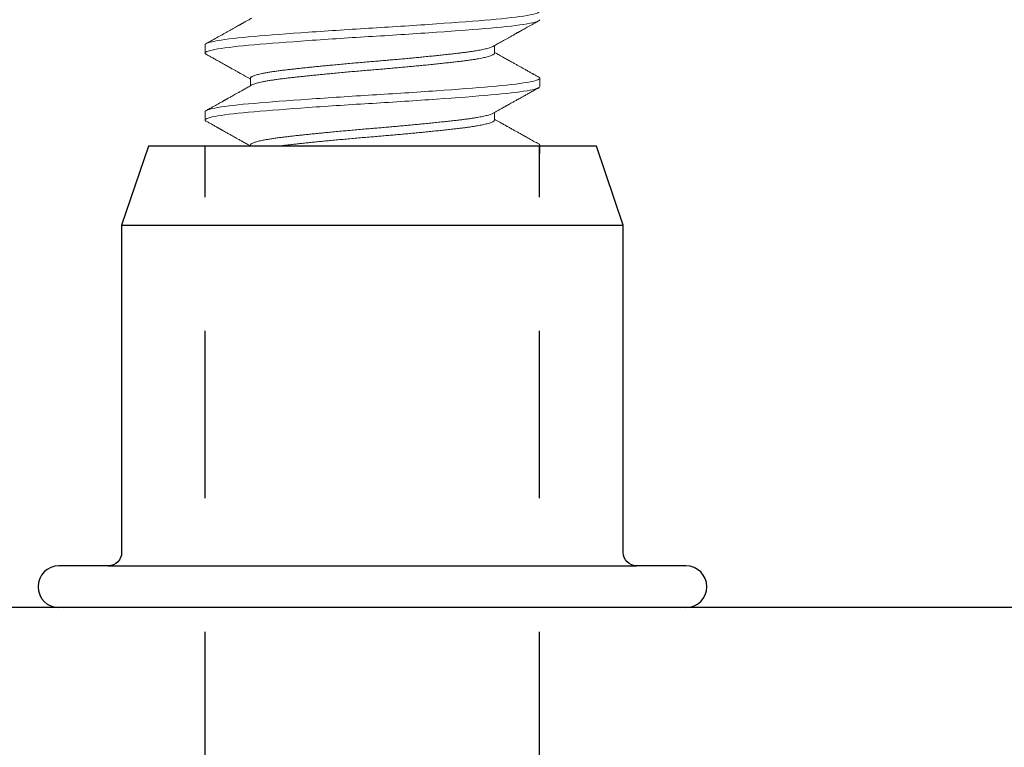
# Model space of a CAD drawing. Units: inches. Extents: x 109.6 to 129.4, y 4.7 to 18.5.
# Drawn here: x 119.2 to 119.9, y 12.7 to 13.2 of the extents above; entities that cross this region are included whole.
import ezdxf

# ---------------------------------------------------------------- set-up
doc = ezdxf.new("R2010")
doc.units = ezdxf.units.IN
doc.header["$MEASUREMENT"] = 0
doc.linetypes.add('HIDDEN', pattern=[0.375, 0.25, -0.125])
doc.linetypes.add('SLD-Solid', pattern=[0])
doc.layers.add('ANCHOR', color=3, linetype='Continuous')
doc.layers.add('CENTER BAR', color=3, linetype='Continuous')

msp = doc.modelspace()

# ---------------------------------------------------------------- linework, layer by layer
at = {"layer": 'ANCHOR', "linetype": 'SLD-Solid', "lineweight": 15}
for p, q in [((119.30059, 13.19702), (119.30059, 13.19076)), ((119.51694, 13.19076), (119.51694, 13.19643)), ((119.33445, 13.172), (119.33445, 13.16633)), ((119.5508, 13.16574), (119.5508, 13.172)), ((119.30059, 13.14698), (119.30059, 13.14072)), ((119.51694, 13.14072), (119.51694, 13.14639)), ((119.33445, 13.12196), (119.33445, 13.12115)), ((119.5508, 13.1157), (119.5508, 13.12196))]:
    msp.add_line(p, q, dxfattribs=at)
for points, knots in [([(119.30059, 13.19702), (119.30059, 13.19798), (119.30377, 13.19906), (119.31646, 13.20123), (119.32595, 13.20231), (119.34852, 13.20423), (119.36249, 13.20532), (119.39315, 13.20748), (119.40974, 13.20856), (119.44165, 13.21049), (119.45824, 13.21157), (119.48889, 13.21374), (119.50287, 13.21482), (119.52544, 13.21675), (119.53492, 13.21783), (119.54762, 13.21999), (119.5508, 13.22107), (119.5508, 13.22204)], [0, 0, 0, 0, 0.125, 0.125, 0.25, 0.25, 0.375, 0.375, 0.5, 0.5, 0.625, 0.625, 0.75, 0.75, 0.875, 0.875, 1, 1, 1, 1]), ([(119.30059, 13.19076), (119.30059, 13.19172), (119.30377, 13.19281), (119.31646, 13.19497), (119.32595, 13.19605), (119.34852, 13.19798), (119.36249, 13.19906), (119.39315, 13.20123), (119.40974, 13.20231), (119.44165, 13.20423), (119.45824, 13.20532), (119.48889, 13.20748), (119.50287, 13.20856), (119.52544, 13.21049), (119.53492, 13.21157), (119.54762, 13.21374), (119.5508, 13.21482), (119.5508, 13.21578)], [0, 0, 0, 0, 0.125, 0.125, 0.25, 0.25, 0.375, 0.375, 0.5, 0.5, 0.625, 0.625, 0.75, 0.75, 0.875, 0.875, 1, 1, 1, 1]), ([(119.33555, 13.21699), (119.33505, 13.21671), (119.33413, 13.21619), (119.33284, 13.21547), (119.33175, 13.21486), (119.33086, 13.21436), (119.33018, 13.21398), (119.32967, 13.21369), (119.32928, 13.21348), (119.32894, 13.21328), (119.32857, 13.21308), (119.32813, 13.21283), (119.32762, 13.21254), (119.32704, 13.21222), (119.32616, 13.21173), (119.32495, 13.21105), (119.32335, 13.21015), (119.32104, 13.20886), (119.31801, 13.20717), (119.31423, 13.20506), (119.31019, 13.2028), (119.30588, 13.20039), (119.30291, 13.19874), (119.30139, 13.19789)], [0, 0, 0, 0, 0.043642, 0.081405, 0.113284, 0.139276, 0.159378, 0.173587, 0.184183, 0.192948, 0.203779, 0.216679, 0.231646, 0.248682, 0.267787, 0.308187, 0.355546, 0.408483, 0.511033, 0.621454, 0.739751, 0.865931, 1, 1, 1, 1]), ([(119.51584, 13.19581), (119.51678, 13.19633), (119.51857, 13.19734), (119.52114, 13.19878), (119.52347, 13.20009), (119.52557, 13.20126), (119.52742, 13.2023), (119.52903, 13.2032), (119.53039, 13.20396), (119.53152, 13.20459), (119.53244, 13.2051), (119.53316, 13.20551), (119.53373, 13.20583), (119.53419, 13.20608), (119.5346, 13.20631), (119.53505, 13.20656), (119.53561, 13.20688), (119.53633, 13.20728), (119.53727, 13.2078), (119.53843, 13.20846), (119.53985, 13.20925), (119.54147, 13.21015), (119.54331, 13.21118), (119.54535, 13.21232), (119.54761, 13.21358), (119.54918, 13.21445), (119.55, 13.21491)], [0, 0, 0, 0, 0.082382, 0.157727, 0.226027, 0.28727, 0.341449, 0.388556, 0.428586, 0.461537, 0.487522, 0.509152, 0.524678, 0.537934, 0.549246, 0.560958, 0.577366, 0.598471, 0.624275, 0.659517, 0.7009, 0.748424, 0.802093, 0.861909, 0.927877, 1, 1, 1, 1]), ([(119.33445, 13.172), (119.33447, 13.17212), (119.33451, 13.17236), (119.33484, 13.17274), (119.33538, 13.17313), (119.33614, 13.17352), (119.33712, 13.17392), (119.33831, 13.17431), (119.33971, 13.17471), (119.34131, 13.17511), (119.34323, 13.17554), (119.34551, 13.17599), (119.34818, 13.17646), (119.35109, 13.17692), (119.35424, 13.17738), (119.35759, 13.17782), (119.36097, 13.17823), (119.36434, 13.17862), (119.3677, 13.179), (119.37122, 13.17938), (119.37489, 13.17977), (119.37869, 13.18017), (119.38258, 13.18057), (119.38657, 13.18097), (119.39065, 13.18137), (119.39509, 13.18179), (119.39987, 13.18224), (119.40499, 13.18271), (119.41016, 13.18318), (119.41535, 13.18363), (119.42053, 13.18408), (119.42544, 13.18449), (119.43011, 13.18487), (119.43453, 13.18525), (119.43897, 13.18564), (119.4434, 13.18603), (119.44778, 13.18643), (119.45211, 13.18682), (119.45635, 13.18722), (119.46052, 13.18762), (119.46487, 13.18805), (119.46936, 13.1885), (119.47393, 13.18897), (119.47833, 13.18943), (119.48252, 13.18989), (119.48649, 13.19033), (119.49007, 13.19074), (119.49329, 13.19113), (119.49619, 13.19151), (119.49894, 13.19189), (119.50154, 13.19229), (119.50394, 13.19268), (119.50616, 13.19308), (119.50817, 13.19348), (119.50999, 13.19388), (119.5117, 13.1943), (119.51327, 13.19475), (119.5146, 13.19522), (119.51544, 13.19558), (119.51575, 13.19577), (119.51581, 13.19581)], [0, 0, 0, 0, 0.016146, 0.032431, 0.048836, 0.065343, 0.081932, 0.098285, 0.114679, 0.131094, 0.147509, 0.167022, 0.186475, 0.205834, 0.225067, 0.244144, 0.263036, 0.279182, 0.295466, 0.311871, 0.328378, 0.344967, 0.361321, 0.377715, 0.394129, 0.410544, 0.430058, 0.449511, 0.46887, 0.488103, 0.50718, 0.526071, 0.542217, 0.558502, 0.574907, 0.591414, 0.608003, 0.624357, 0.640751, 0.657165, 0.67358, 0.693094, 0.712546, 0.731905, 0.751139, 0.770216, 0.789107, 0.805253, 0.821538, 0.837943, 0.85445, 0.871039, 0.887393, 0.903786, 0.920201, 0.936616, 0.956129, 0.975582, 0.994941, 1, 1, 1, 1]), ([(119.30142, 13.18989), (119.30134, 13.18993), (119.301, 13.1901), (119.30069, 13.19039), (119.30062, 13.19064), (119.30059, 13.19076)], [0, 0, 0, 0, 0.139592, 0.571625, 1, 1, 1, 1]), ([(119.30139, 13.18989), (119.30187, 13.18962), (119.30275, 13.18913), (119.30399, 13.18844), (119.30513, 13.1878), (119.30633, 13.18713), (119.30768, 13.18638), (119.30919, 13.18554), (119.31078, 13.18465), (119.31244, 13.18372), (119.31412, 13.18278), (119.31577, 13.18186), (119.31732, 13.181), (119.31872, 13.18021), (119.32002, 13.17949), (119.32119, 13.17883), (119.32224, 13.17824), (119.32317, 13.17773), (119.32408, 13.17722), (119.32508, 13.17665), (119.32625, 13.176), (119.32773, 13.17517), (119.32948, 13.17419), (119.33145, 13.17309), (119.3331, 13.17216), (119.3341, 13.1716), (119.33445, 13.17141)], [0, 0, 0, 0, 0.043486, 0.08026, 0.11223, 0.1474, 0.188632, 0.23435, 0.284553, 0.333165, 0.38531, 0.436371, 0.483148, 0.525641, 0.563854, 0.60066, 0.632375, 0.659, 0.684609, 0.715022, 0.750282, 0.790387, 0.849919, 0.909156, 0.968634, 1, 1, 1, 1]), ([(119.33557, 13.16695), (119.33576, 13.16706), (119.33619, 13.16729), (119.33713, 13.16766), (119.33831, 13.16806), (119.33971, 13.16846), (119.34131, 13.16886), (119.34323, 13.16928), (119.34551, 13.16973), (119.34818, 13.1702), (119.35109, 13.17067), (119.35424, 13.17112), (119.35759, 13.17157), (119.36097, 13.17198), (119.36434, 13.17236), (119.3677, 13.17274), (119.37122, 13.17313), (119.37489, 13.17352), (119.37869, 13.17392), (119.38258, 13.17431), (119.38657, 13.17471), (119.39065, 13.17511), (119.39509, 13.17554), (119.39987, 13.17599), (119.40499, 13.17646), (119.41016, 13.17692), (119.41535, 13.17738), (119.42053, 13.17782), (119.42544, 13.17823), (119.43011, 13.17862), (119.43453, 13.179), (119.43897, 13.17938), (119.4434, 13.17977), (119.44778, 13.18017), (119.45211, 13.18057), (119.45635, 13.18097), (119.46052, 13.18137), (119.46487, 13.18179), (119.46936, 13.18224), (119.47393, 13.18271), (119.47833, 13.18318), (119.48252, 13.18363), (119.48649, 13.18408), (119.49007, 13.18449), (119.49329, 13.18487), (119.49619, 13.18525), (119.49894, 13.18564), (119.50154, 13.18603), (119.50394, 13.18643), (119.50616, 13.18682), (119.50817, 13.18722), (119.50999, 13.18762), (119.5117, 13.18805), (119.51327, 13.1885), (119.51462, 13.18897), (119.51566, 13.18943), (119.5164, 13.18989), (119.51686, 13.19033), (119.51691, 13.19062), (119.51694, 13.19076)], [0, 0, 0, 0, 0.013201, 0.02979, 0.046144, 0.062538, 0.078952, 0.095367, 0.114881, 0.134333, 0.153692, 0.172925, 0.192002, 0.210894, 0.22704, 0.243324, 0.259729, 0.276236, 0.292826, 0.309179, 0.325573, 0.341987, 0.358402, 0.377916, 0.397369, 0.416727, 0.435961, 0.455038, 0.473929, 0.490075, 0.50636, 0.522765, 0.539272, 0.555861, 0.572214, 0.588608, 0.605023, 0.621438, 0.640951, 0.660404, 0.679763, 0.698996, 0.718073, 0.736965, 0.753111, 0.769395, 0.7858, 0.802307, 0.818896, 0.83525, 0.851644, 0.868058, 0.884473, 0.903987, 0.923439, 0.942798, 0.962031, 0.981108, 1, 1, 1, 1]), ([(119.55, 13.17287), (119.54957, 13.17311), (119.54877, 13.17355), (119.54767, 13.17417), (119.54676, 13.17467), (119.54605, 13.17507), (119.54505, 13.17563), (119.54391, 13.17626), (119.54255, 13.17702), (119.54134, 13.1777), (119.53997, 13.17846), (119.53844, 13.17932), (119.53673, 13.18027), (119.53485, 13.18133), (119.53274, 13.1825), (119.53042, 13.1838), (119.52789, 13.18522), (119.52517, 13.18674), (119.52224, 13.18838), (119.51948, 13.18993), (119.51769, 13.19093), (119.51694, 13.19135)], [0, 0, 0, 0, 0.039254, 0.072574, 0.099959, 0.121412, 0.136939, 0.19078, 0.224457, 0.26037, 0.300458, 0.348739, 0.399059, 0.456045, 0.519692, 0.589994, 0.666944, 0.748984, 0.837421, 0.932248, 1, 1, 1, 1]), ([(119.30059, 13.14698), (119.30059, 13.14794), (119.30377, 13.14902), (119.31646, 13.15119), (119.32595, 13.15227), (119.34852, 13.15419), (119.36249, 13.15527), (119.39315, 13.15744), (119.40974, 13.15852), (119.44165, 13.16045), (119.45824, 13.16153), (119.48889, 13.1637), (119.50287, 13.16478), (119.52544, 13.1667), (119.53492, 13.16779), (119.54762, 13.16995), (119.5508, 13.17103), (119.5508, 13.172)], [0, 0, 0, 0, 0.125, 0.125, 0.25, 0.25, 0.375, 0.375, 0.5, 0.5, 0.625, 0.625, 0.75, 0.75, 0.875, 0.875, 1, 1, 1, 1]), ([(119.5508, 13.172), (119.55076, 13.17212), (119.5507, 13.17236), (119.55039, 13.17266), (119.55005, 13.17282), (119.54997, 13.17287)], [0, 0, 0, 0, 0.427445, 0.858533, 1, 1, 1, 1]), ([(119.30059, 13.14072), (119.30059, 13.14168), (119.30377, 13.14276), (119.31646, 13.14493), (119.32595, 13.14601), (119.34852, 13.14794), (119.36249, 13.14902), (119.39315, 13.15119), (119.40974, 13.15227), (119.44165, 13.15419), (119.45824, 13.15527), (119.48889, 13.15744), (119.50287, 13.15852), (119.52544, 13.16045), (119.53492, 13.16153), (119.54762, 13.1637), (119.5508, 13.16478), (119.5508, 13.16574)], [0, 0, 0, 0, 0.125, 0.125, 0.25, 0.25, 0.375, 0.375, 0.5, 0.5, 0.625, 0.625, 0.75, 0.75, 0.875, 0.875, 1, 1, 1, 1]), ([(119.33555, 13.16695), (119.33455, 13.16639), (119.33264, 13.16532), (119.3299, 13.16378), (119.32742, 13.16239), (119.32521, 13.16115), (119.32325, 13.16006), (119.32156, 13.15911), (119.32013, 13.15831), (119.31895, 13.15765), (119.31796, 13.1571), (119.31719, 13.15667), (119.31657, 13.15632), (119.31606, 13.15604), (119.31555, 13.15575), (119.31499, 13.15544), (119.31436, 13.15509), (119.31362, 13.15468), (119.31268, 13.15415), (119.31146, 13.15347), (119.30995, 13.15262), (119.30818, 13.15163), (119.30614, 13.1505), (119.30385, 13.14922), (119.30224, 13.14832), (119.30139, 13.14785)], [0, 0, 0, 0, 0.087879, 0.1681, 0.240655, 0.305533, 0.362726, 0.412227, 0.454028, 0.488126, 0.516017, 0.540681, 0.556373, 0.570462, 0.584894, 0.601333, 0.619779, 0.640446, 0.665917, 0.702661, 0.746975, 0.798862, 0.858327, 0.925371, 1, 1, 1, 1]), ([(119.51584, 13.14577), (119.51651, 13.14614), (119.51777, 13.14685), (119.51955, 13.14785), (119.52109, 13.14871), (119.52241, 13.14945), (119.52348, 13.15005), (119.52432, 13.15052), (119.52493, 13.15086), (119.52534, 13.15109), (119.52566, 13.15127), (119.52604, 13.15148), (119.52654, 13.15176), (119.52712, 13.15209), (119.52802, 13.15259), (119.52929, 13.1533), (119.53071, 13.1541), (119.53199, 13.15481), (119.53313, 13.15545), (119.53441, 13.15617), (119.53586, 13.15698), (119.53749, 13.15789), (119.53941, 13.15896), (119.54164, 13.16021), (119.54422, 13.16164), (119.54703, 13.16321), (119.54898, 13.1643), (119.55, 13.16487)], [0, 0, 0, 0, 0.058807, 0.110875, 0.156199, 0.194773, 0.226593, 0.250359, 0.268141, 0.279937, 0.286872, 0.296209, 0.313196, 0.330464, 0.347111, 0.392318, 0.441933, 0.471966, 0.504575, 0.542115, 0.584657, 0.632202, 0.684753, 0.753119, 0.828445, 0.910737, 1, 1, 1, 1]), ([(119.30142, 13.13985), (119.30134, 13.13989), (119.301, 13.14006), (119.30069, 13.14035), (119.30062, 13.1406), (119.30059, 13.14072)], [0, 0, 0, 0, 0.139434, 0.571546, 1, 1, 1, 1]), ([(119.33445, 13.12196), (119.33447, 13.12208), (119.33451, 13.12232), (119.33484, 13.1227), (119.33538, 13.12309), (119.33614, 13.12348), (119.33712, 13.12388), (119.33831, 13.12427), (119.33971, 13.12467), (119.34131, 13.12507), (119.34323, 13.1255), (119.34551, 13.12595), (119.34818, 13.12642), (119.35109, 13.12688), (119.35424, 13.12734), (119.35759, 13.12778), (119.36097, 13.12819), (119.36434, 13.12858), (119.3677, 13.12896), (119.37122, 13.12934), (119.37489, 13.12973), (119.37869, 13.13013), (119.38258, 13.13053), (119.38657, 13.13093), (119.39065, 13.13133), (119.39509, 13.13175), (119.39987, 13.1322), (119.40499, 13.13267), (119.41016, 13.13314), (119.41535, 13.13359), (119.42053, 13.13404), (119.42544, 13.13445), (119.43011, 13.13483), (119.43453, 13.13521), (119.43897, 13.1356), (119.4434, 13.13599), (119.44778, 13.13639), (119.45211, 13.13678), (119.45635, 13.13718), (119.46052, 13.13758), (119.46487, 13.13801), (119.46936, 13.13846), (119.47393, 13.13893), (119.47833, 13.13939), (119.48252, 13.13985), (119.48649, 13.14029), (119.49007, 13.1407), (119.49329, 13.14109), (119.49619, 13.14147), (119.49894, 13.14185), (119.50154, 13.14224), (119.50394, 13.14264), (119.50616, 13.14304), (119.50817, 13.14344), (119.50999, 13.14384), (119.5117, 13.14426), (119.51327, 13.14471), (119.5146, 13.14518), (119.51544, 13.14553), (119.51575, 13.14573), (119.51581, 13.14577)], [0, 0, 0, 0, 0.016146, 0.0324305, 0.0488356, 0.0653425, 0.0819316, 0.0982851, 0.114679, 0.1310934, 0.1475083, 0.167022, 0.1864747, 0.2058335, 0.2250667, 0.2441436, 0.2630353, 0.2791812, 0.2954657, 0.3118708, 0.3283777, 0.3449669, 0.3613204, 0.3777143, 0.3941287, 0.4105436, 0.4300573, 0.4495099, 0.4688688, 0.488102, 0.5071789, 0.5260706, 0.5422165, 0.558501, 0.5749061, 0.591413, 0.6080022, 0.6243557, 0.6407496, 0.6571639, 0.6735788, 0.6930925, 0.7125452, 0.7319041, 0.7511372, 0.7702142, 0.7891058, 0.8052518, 0.8215363, 0.8379414, 0.8544483, 0.8710374, 0.887391, 0.9037848, 0.9201992, 0.9366141, 0.9561278, 0.9755805, 0.9949394, 1, 1, 1, 1]), ([(119.35481, 13.12115), (119.35573, 13.12128), (119.35778, 13.12155), (119.36097, 13.12194), (119.36434, 13.12232), (119.3677, 13.1227), (119.37122, 13.12309), (119.37489, 13.12348), (119.37869, 13.12388), (119.38258, 13.12427), (119.38657, 13.12467), (119.39065, 13.12507), (119.39509, 13.1255), (119.39987, 13.12595), (119.40499, 13.12642), (119.41016, 13.12688), (119.41535, 13.12734), (119.42053, 13.12778), (119.42544, 13.12819), (119.43011, 13.12858), (119.43453, 13.12896), (119.43897, 13.12934), (119.4434, 13.12973), (119.44778, 13.13013), (119.45211, 13.13053), (119.45635, 13.13093), (119.46052, 13.13133), (119.46487, 13.13175), (119.46936, 13.1322), (119.47393, 13.13267), (119.47833, 13.13314), (119.48252, 13.13359), (119.48649, 13.13404), (119.49007, 13.13445), (119.49329, 13.13483), (119.49619, 13.13521), (119.49894, 13.1356), (119.50154, 13.13599), (119.50394, 13.13639), (119.50616, 13.13678), (119.50817, 13.13718), (119.50999, 13.13758), (119.5117, 13.13801), (119.51327, 13.13846), (119.51462, 13.13893), (119.51566, 13.13939), (119.5164, 13.13985), (119.51686, 13.14029), (119.51691, 13.14058), (119.51694, 13.14072)], [0.1759935, 0.1759935, 0.1759935, 0.1759935, 0.1919936, 0.2108854, 0.2270316, 0.2433162, 0.2597215, 0.2762286, 0.2928179, 0.3091716, 0.3255657, 0.3419803, 0.3583953, 0.3779093, 0.3973622, 0.4167212, 0.4359546, 0.4550317, 0.4739236, 0.4900698, 0.5063544, 0.5227597, 0.5392668, 0.5558561, 0.5722098, 0.5886039, 0.6050185, 0.6214335, 0.6409475, 0.6604004, 0.6797594, 0.6989928, 0.71807, 0.7369618, 0.753108, 0.7693926, 0.7857979, 0.802305, 0.8188943, 0.835248, 0.8516421, 0.8680566, 0.8844717, 0.9039856, 0.9234385, 0.9427976, 0.962031, 0.9811081, 1, 1, 1, 1]), ([(119.55, 13.12283), (119.54881, 13.12349), (119.54653, 13.12476), (119.54324, 13.1266), (119.54022, 13.12828), (119.53747, 13.12982), (119.53499, 13.13121), (119.53278, 13.13244), (119.5309, 13.13349), (119.52937, 13.13435), (119.52816, 13.13503), (119.52719, 13.13557), (119.52649, 13.13596), (119.52588, 13.1363), (119.5252, 13.13668), (119.52427, 13.1372), (119.52308, 13.13787), (119.52163, 13.13868), (119.51993, 13.13964), (119.51833, 13.14053), (119.51731, 13.1411), (119.51694, 13.14131)], [0, 0, 0, 0, 0.1076583, 0.2071506, 0.2984864, 0.3816724, 0.4567145, 0.5236191, 0.5823873, 0.6264428, 0.6630651, 0.6922579, 0.7140236, 0.7268159, 0.747369, 0.7756802, 0.8117454, 0.8555607, 0.9071197, 0.9664161, 1, 1, 1, 1]), ([(119.30139, 13.13985), (119.30203, 13.13949), (119.30326, 13.13881), (119.305, 13.13784), (119.30652, 13.13699), (119.30784, 13.13625), (119.30891, 13.13565), (119.30974, 13.13519), (119.31036, 13.13484), (119.31086, 13.13457), (119.31122, 13.13436), (119.31153, 13.13419), (119.31183, 13.13402), (119.3122, 13.13382), (119.31264, 13.13357), (119.31313, 13.13329), (119.31446, 13.13255), (119.31595, 13.13172), (119.31763, 13.13078), (119.31875, 13.13015), (119.32001, 13.12945), (119.32145, 13.12865), (119.32306, 13.12775), (119.32497, 13.12668), (119.32719, 13.12543), (119.32976, 13.12399), (119.33221, 13.12262), (119.3338, 13.12173), (119.33445, 13.12137)], [0, 0, 0, 0, 0.058769, 0.111237, 0.157408, 0.197284, 0.230866, 0.254045, 0.272857, 0.287301, 0.29887, 0.305975, 0.31487, 0.326075, 0.339593, 0.355068, 0.37086, 0.45968, 0.490581, 0.523453, 0.56154, 0.604935, 0.653635, 0.707636, 0.778078, 0.855868, 0.940995, 1, 1, 1, 1]), ([(119.5508, 13.12196), (119.55076, 13.12208), (119.5507, 13.12232), (119.55039, 13.12261), (119.55005, 13.12278), (119.54997, 13.12283)], [0, 0, 0, 0, 0.427508, 0.858659, 1, 1, 1, 1])]:
    msp.add_open_spline(points, degree=3, knots=knots, dxfattribs=at)
msp.add_open_spline([(119.5501, 13.12115), (119.55056, 13.12143), (119.5508, 13.1217), (119.5508, 13.12196)], degree=3, dxfattribs=at)
at = {"layer": 'CENTER BAR', "linetype": 'HIDDEN', "ltscale": 0.5}
for p, q in [((119.30069, 12.63303), (119.30069, 13.12115)), ((119.55069, 12.63303), (119.55069, 13.12115))]:
    msp.add_line(p, q, dxfattribs=at)
at = {"layer": 'CENTER BAR'}
for p, q in [((119.23819, 13.06215), (119.61319, 13.06215)), ((119.22819, 12.8074), (119.62319, 12.8074)), ((123.43722, 12.77618), (115.40497, 12.77613))]:
    msp.add_line(p, q, dxfattribs=at)
msp.add_lwpolyline([(119.66007, 12.77615, 1), (119.66007, 12.8074), (119.62319, 12.8074, -0.414214), (119.61319, 12.8174), (119.61319, 13.06215), (119.59316, 13.12115), (119.25823, 13.12115), (119.23819, 13.06215), (119.23819, 12.8174, -0.414214), (119.22819, 12.8074), (119.19132, 12.8074, 1), (119.19132, 12.77615)], format="xyb", dxfattribs=at)

doc.saveas('drawing.dxf')
